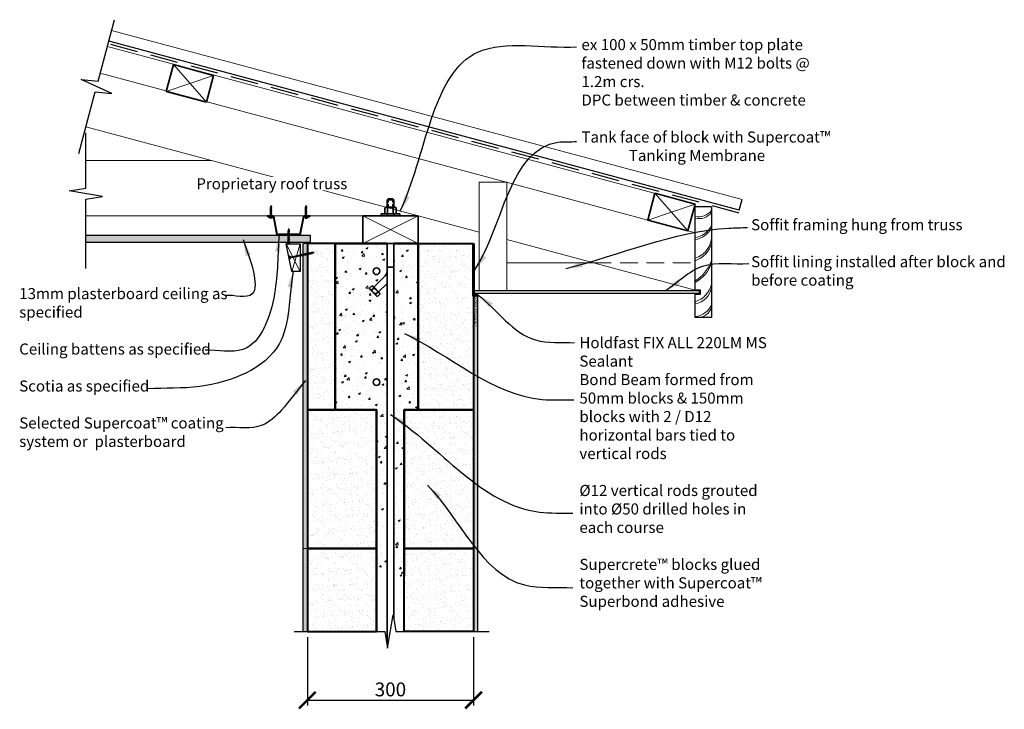
# Model space of a CAD drawing. Units: millimetres. Extents: x 1205 to 2983, y 9162 to 10406.
import ezdxf

# ---------------------------------------------------------------- set-up
doc = ezdxf.new("R2010")
doc.units = ezdxf.units.MM
doc.linetypes.add('DASHED', pattern=[0.75, 0.5, -0.25])
doc.linetypes.add('DASHED2', pattern=[9.525, 6.35, -3.175])
for name, color, linetype, lineweight in [('Concrete', 253, 'Continuous', 50), ('dress timber', 40, 'Continuous', 30), ('elevation', 81, 'Continuous', 13), ('hatch', 50, 'Continuous', 13), ('Hebel', 7, 'Continuous', 40), ('linings', 90, 'Continuous', 25), ('Steel', 1, 'Continuous', 35), ('Timber', 30, 'Continuous', 35)]:
    doc.layers.add(name, color=color, linetype=linetype, lineweight=lineweight)
doc.layers.add('Fastenings and sealants', color=4, linetype='Continuous')
doc.layers.add('Text', color=7, linetype='Continuous')
doc.styles.add('10', font='tahoma.ttf', dxfattribs={"height": 25})
doc.styles.add('ATTR', font='romans.shx', dxfattribs={"width": 0.8, "height": 0.016388})
doc.styles.add('ben 1', font='tahoma.ttf', dxfattribs={"height": 2})
doc.dimstyles.new('Ben 10', dxfattribs={"dimscale": 10, "dimtxt": 25, "dimasz": 3, "dimexe": 1, "dimexo": 1, "dimtad": 1, "dimtxsty": '10', "dimblk": 'ARCHTICK', "dimcen": 25, "dimclrd": 7, "dimclre": 7, "dimclrt": 7, "dimadec": 0, "dimazin": 0, "dimtfac": 1, "dimtmove": 0, "dimatfit": 3, "dimfxl": 1, "dimarcsym": 0})
pattern_1 = [(37.5, (-3363.1455, 5824.6696), (-0.06299336, 1.92682377), [0, -1.52, 0, -1.7, 0, -1.625]), (7.5, (-3363.1455, 5824.6696), (1.7697767, 2.8221461), [0, -0.82, 0, -1.37, 0, -0.525]), (327.5, (-3364.3755, 5824.6696), (3.11414186, 0.00565905), [0, -0.5, 0, -1.8, 0, -2.35]), (317.5, (-3364.3755, 5824.6696), (3.0061266, 0.8776756), [0, -0.25, 0, -1.18, 0, -1.35])]

# ---------------------------------------------------------------- blocks, each defined once
blk = doc.blocks.new('14-10x95BH')
for p, q in [((-83.1, 1.6), (-84.9, 1.6)), ((-80.5, 1.6), (-82.2, 1.6)), ((-77.6, 1.6), (-79.5, 1.6)), ((-74.8, 1.6), (-76.6, 1.6)), ((-72.1, 1.6), (-73.8, 1.6)), ((-69.4, 1.6), (-71.1, 1.6)), ((-66.8, 1.6), (-68.4, 1.6)), ((-64.1, 1.6), (-65.8, 1.6)), ((-61.7, 1.6), (-63.3, 1.6)), ((-58.8, 1.6), (-60.8, 1.6)), ((-55.9, 1.6), (-57.8, 1.6)), ((-52.9, 1.6), (-54.9, 1.6)), ((-50, 1.6), (-51.9, 1.6)), ((-47.3, 1.6), (-49.1, 1.6)), ((-7, 1.6), (-46.3, 1.6)), ((-82.3, -1.6), (-84.1, -1.6)), ((-79.7, -1.6), (-81.4, -1.6)), ((-76.8, -1.6), (-78.7, -1.6)), ((-74, -1.6), (-75.8, -1.6)), ((-71.2, -1.6), (-73, -1.6)), ((-68.6, -1.6), (-70.3, -1.6)), ((-66, -1.6), (-67.6, -1.6)), ((-63.4, -1.6), (-65, -1.6)), ((-60.9, -1.6), (-62.4, -1.6)), ((-58, -1.6), (-60, -1.6)), ((-55.1, -1.6), (-57, -1.6)), ((-52.1, -1.6), (-54.1, -1.6)), ((-49.2, -1.6), (-51.1, -1.6)), ((-46.5, -1.6), (-48.3, -1.6)), ((-7, -1.6), (-45.5, -1.6))]:
    blk.add_line(p, q)
blk.add_lwpolyline([(-85.9, 1.6), (-86.2, 1.6), (-92.2, 0), (-86.2, -1.6), (-85.1, -1.6)])
for points in [[(-84.9, 1.6), (-85.6, 2.4), (-85.9, 1.6), (-85.1, -1.6), (-84.1, -2.5), (-84.1, -1.6)], [(-82.1, 1.6), (-82.8, 2.4), (-83.2, 1.6), (-82.3, -1.6), (-81.4, -2.5), (-81.4, -1.6)], [(-79.5, 1.6), (-80.2, 2.4), (-80.5, 1.6), (-79.6, -1.6), (-78.7, -2.5), (-78.7, -1.6)], [(-76.6, 1.6), (-77.3, 2.4), (-77.6, 1.6), (-76.8, -1.6), (-75.8, -2.5), (-75.8, -1.6)], [(-73.8, 1.6), (-74.5, 2.4), (-74.8, 1.6), (-74, -1.6), (-73, -2.5), (-73, -1.6)], [(-71, 1.6), (-71.7, 2.4), (-72.1, 1.6), (-71.2, -1.6), (-70.3, -2.5), (-70.3, -1.6)], [(-68.4, 1.6), (-69.1, 2.4), (-69.4, 1.6), (-68.6, -1.6), (-67.6, -2.5), (-67.6, -1.6)], [(-65.8, 1.6), (-66.5, 2.4), (-66.8, 1.6), (-66, -1.6), (-65, -2.5), (-65, -1.6)], [(-63.1, 1.4), (-63.8, 2.3), (-64.2, 1.4), (-63.3, -1.8), (-62.4, -2.6), (-62.4, -1.7)], [(-60.7, 1.6), (-61.4, 2.4), (-61.7, 1.6), (-60.9, -1.6), (-60, -2.5), (-60, -1.6)], [(-57.8, 1.6), (-58.5, 2.4), (-58.8, 1.6), (-58, -1.6), (-57, -2.5), (-57, -1.6)], [(-54.9, 1.6), (-55.6, 2.4), (-55.9, 1.6), (-55.1, -1.6), (-54.1, -2.5), (-54.1, -1.6)], [(-51.9, 1.6), (-52.6, 2.4), (-52.9, 1.6), (-52.1, -1.6), (-51.1, -2.5), (-51.1, -1.6)], [(-49, 1.6), (-49.7, 2.4), (-50, 1.6), (-49.2, -1.6), (-48.3, -2.5), (-48.3, -1.6)], [(-46.3, 1.6), (-47, 2.4), (-47.3, 1.6), (-46.5, -1.6), (-45.5, -2.5), (-45.5, -1.6)], [(0, 6.8), (-7, 1.6), (-7, -1.6), (0, -6.8)]]:
    blk.add_lwpolyline(points, close=True)
blk = doc.blocks.new('10-16x16 Hex Head Screw')
for p, q in [((201.7, 107, 300), (204.9, 107.9, 300)), ((201.7, 107, 300), (204.9, 106.2, 300)), ((205.1, 107.9, 300), (204.9, 107.9, 300)), ((205.3, 108.3, 300), (205.1, 107.9, 300)), ((205.1, 107.9, 300), (205.6, 106.2, 300)), ((205.7, 107.9, 300), (205.3, 108.3, 300)), ((206.6, 107.9, 300), (205.7, 107.9, 300)), ((206.1, 106.2, 300), (205.7, 107.9, 300)), ((206.8, 108.3, 300), (206.6, 107.9, 300)), ((206.6, 107.9, 300), (207, 106.2, 300)), ((207.1, 107.9, 300), (206.8, 108.3, 300)), ((207.6, 106.2, 300), (207.1, 107.9, 300)), ((208, 107.9, 300), (207.1, 107.9, 300)), ((208.2, 108.3, 300), (208, 107.9, 300)), ((208, 107.9, 300), (208.5, 106.2, 300)), ((208.6, 107.9, 300), (208.2, 108.3, 300)), ((209, 106.2, 300), (208.6, 107.9, 300)), ((209.6, 107.9, 300), (208.6, 107.9, 300)), ((209.8, 108.3, 300), (209.6, 107.9, 300)), ((209.6, 107.9, 300), (210, 106.2, 300)), ((210.1, 107.9, 300), (209.8, 108.3, 300)), ((211.1, 107.9, 300), (210.1, 107.9, 300)), ((210.5, 106.2, 300), (210.1, 107.9, 300)), ((211.3, 108.3, 300), (211.1, 107.9, 300)), ((211.1, 107.9, 300), (211.5, 106.2, 300)), ((211.6, 107.9, 300), (211.3, 108.3, 300)), ((212.1, 106.2, 300), (211.6, 107.9, 300)), ((212.6, 107.9, 300), (211.6, 107.9, 300)), ((212.7, 108.3, 300), (212.6, 107.9, 300)), ((212.6, 107.9, 300), (213, 106.2, 300)), ((213.1, 107.9, 300), (212.7, 108.3, 300)), ((214, 107.9, 300), (213.1, 107.9, 300)), ((213.5, 106.2, 300), (213.1, 107.9, 300)), ((214.2, 108.3, 300), (214, 107.9, 300)), ((214, 107.9, 300), (214.5, 106.2, 300)), ((214.6, 107.9, 300), (214.2, 108.3, 300)), ((215.4, 107.9, 300), (214.5, 107.9, 300)), ((215, 106.2, 300), (214.6, 107.9, 300)), ((215.6, 108.3, 300), (215.4, 107.9, 300)), ((215.4, 107.9, 300), (215.9, 106.2, 300)), ((216, 107.9, 300), (215.6, 108.3, 300)), ((216.9, 107.9, 300), (216, 107.9, 300)), ((216.4, 106.2, 300), (216, 107.9, 300)), ((217, 108.3, 300), (216.8, 107.8, 300)), ((216.8, 107.8, 300), (217.3, 106.1, 300)), ((217.4, 107.8, 300), (217, 108.3, 300)), ((218.1, 107.9, 300), (217.3, 107.9, 300)), ((217.8, 106.1, 300), (217.4, 107.8, 300)), ((218.3, 108.3, 300), (218.1, 107.9, 300)), ((218.1, 107.9, 300), (218.6, 106.2, 300)), ((218.7, 107.9, 300), (218.3, 108.3, 300)), ((221, 107.9, 300), (218.7, 107.9, 300)), ((219.1, 106.2, 300), (218.7, 107.9, 300)), ((221, 110.1, 300), (221, 104, 300)), ((221, 110.1, 300), (221.6, 108.9, 300)), ((221.6, 105.1, 300), (221.6, 108.9, 300)), ((224.2, 108.9, 300), (221.6, 108.9, 300)), ((221.6, 108.1, 300), (224.2, 108.1, 300)), ((224.2, 105.1, 300), (224.2, 108.9, 300)), ((205.6, 106.2, 300), (204.9, 106.2, 300)), ((205.6, 106.2, 300), (206.1, 105.7, 300)), ((207, 106.2, 300), (206.1, 106.2, 300)), ((206.1, 105.7, 300), (206.1, 106.2, 300)), ((207, 106.2, 300), (207.6, 105.7, 300)), ((208.5, 106.2, 300), (207.6, 106.2, 300)), ((207.6, 105.7, 300), (207.6, 106.2, 300)), ((208.5, 106.2, 300), (209, 105.7, 300)), ((209, 105.7, 300), (209, 106.2, 300)), ((210, 106.2, 300), (209, 106.2, 300)), ((210, 106.2, 300), (210.5, 105.7, 300)), ((211.5, 106.2, 300), (210.5, 106.2, 300)), ((210.5, 105.7, 300), (210.5, 106.2, 300)), ((211.5, 106.2, 300), (212.1, 105.7, 300)), ((213, 106.2, 300), (212.1, 106.2, 300)), ((212.1, 105.7, 300), (212.1, 106.2, 300)), ((213, 106.2, 300), (213.5, 105.7, 300)), ((214.4, 106.2, 300), (213.5, 106.2, 300)), ((213.5, 105.7, 300), (213.5, 106.2, 300)), ((214.5, 106.2, 300), (215, 105.7, 300)), ((215.9, 106.2, 300), (215, 106.2, 300)), ((215, 105.7, 300), (215, 106.2, 300)), ((215.9, 106.2, 300), (216.4, 105.7, 300)), ((217.2, 106.2, 300), (216.4, 106.2, 300)), ((216.4, 105.7, 300), (216.4, 106.2, 300)), ((217.3, 106.1, 300), (217.8, 105.6, 300)), ((218.6, 106.2, 300), (217.8, 106.2, 300)), ((217.8, 105.6, 300), (217.8, 106.1, 300)), ((218.6, 106.2, 300), (219.1, 105.7, 300)), ((221, 106.2, 300), (219.1, 106.2, 300)), ((219.1, 105.7, 300), (219.1, 106.2, 300)), ((221, 104, 300), (221.6, 105.1, 300)), ((221.6, 105.9, 300), (224.2, 105.9, 300)), ((221.6, 105.1, 300), (224.2, 105.1, 300))]:
    blk.add_line(p, q)
blk = doc.blocks.new('_ArchTick')
at = {"color": 0, "linetype": 'ByBlock', "const_width": 0.15}
blk.add_lwpolyline([(-0.5, -0.5), (0.5, 0.5)], dxfattribs=at)
blk = doc.blocks.new('*D32')
at = {"layer": 'Defpoints', "color": 0, "ltscale": 10, "transparency": 16777216}
for p in [(1724.6, 9302.5), (2024.6, 9302.5), (2024.6, 9178.7)]:
    blk.add_point(p, dxfattribs=at)
at = {"layer": 'Text', "color": 7, "lineweight": -2, "ltscale": 10, "transparency": 16777216}
for p, q in [((1724.6, 9292.5), (1724.6, 9168.7)), ((2024.6, 9292.5), (2024.6, 9168.7)), ((1724.6, 9178.7), (2024.6, 9178.7))]:
    blk.add_line(p, q, dxfattribs=at)
at = {"layer": 'Text', "color": 7, "lineweight": -2, "ltscale": 10, "transparency": 16777216, "xscale": 30, "yscale": 30, "zscale": 30, "rotation": 180}
blk.add_blockref('_ArchTick', (1724.6, 9178.7), dxfattribs=at)
at = {"layer": 'Text', "color": 7, "lineweight": -2, "ltscale": 10, "transparency": 16777216, "xscale": 30, "yscale": 30, "zscale": 30}
blk.add_blockref('_ArchTick', (2024.6, 9178.7), dxfattribs=at)
at = {"layer": 'Text', "color": 7, "ltscale": 10, "transparency": 16777216, "insert": (1874.6, 9198), "char_height": 25, "attachment_point": 5, "style": '10'}
blk.add_mtext('{\\fTahoma|b0|i1|c0|p34;300}', dxfattribs=at)
blk = doc.blocks.new('M12 Hex Nut Sv')
at = {"linetype": 'Continuous'}
for p, q in [((-0.472, -0.307), (-0.472, 0.307)), ((-0.03, 0.409), (-0.442, 0.409)), ((-0.03, 0.205), (-0.442, 0.205)), ((0, -0.307), (0, 0.307)), ((-0.03, -0.205), (-0.442, -0.205)), ((-0.03, -0.409), (-0.442, -0.409))]:
    blk.add_line(p, q, dxfattribs=at)
for centre, radius, start, end in [((-0.284, 0.307), 0.188, 147.13278, 212.86722), ((0.236, 0), 0.709, 163.22135, 196.77865), ((-0.188, 0.307), 0.188, 327.13278, 32.86722), ((-0.709, 0), 0.709, 343.22135, 16.77865), ((-0.284, -0.307), 0.188, 147.13278, 212.86722), ((-0.188, -0.307), 0.188, 327.13278, 32.86722)]:
    blk.add_arc(centre, radius, start, end, dxfattribs=at)
at = {"style": 'ATTR', "width": 0.8, "flags": 9}
blk.add_attdef('ESTCODE', (0, 0), '', height=0.000167, dxfattribs=at)
blk = doc.blocks.new('M12 Standard Washer Sv')
at = {"linetype": 'Continuous'}
for p, q in [((-0.138, 0.669), (-0.138, -0.669)), ((-0.138, 0.669), (0, 0.669)), ((0, 0.669), (0, -0.669)), ((-0.138, -0.669), (0, -0.669))]:
    blk.add_line(p, q, dxfattribs=at)
at = {"linetype": 'DASHED'}
for p, q in [((-0.138, 0.267), (0, 0.267)), ((-0.138, -0.267), (0, -0.267))]:
    blk.add_line(p, q, dxfattribs=at)
at = {"style": 'ATTR', "width": 0.8, "flags": 9}
blk.add_attdef('ESTCODE', (0, 0), '', height=0.000335, dxfattribs=at)

msp = doc.modelspace()

# ---------------------------------------------------------------- hatches: boundary and pattern name
at = {"layer": 'Fastenings and sealants', "ltscale": 10}
msp.add_hatch(color=256, dxfattribs=at).paths.add_polyline_path([(2032.616, 9912.515), (2026.456, 9912.515), (2024.616, 9912.515), (2024.616, 9907.426), (2032.616, 9907.426, -0.29431076)])
at = {"layer": 'hatch'}
h = msp.add_hatch(dxfattribs=at)
h.set_pattern_fill('AR-SAND', color=256, scale=5, style=0)
h.set_pattern_definition([(37.5, (-3363.1455, 5921.663), (-0.314967, 9.634119), [0, -7.6, 0, -8.5, 0, -8.125]), (7.5, (-3363.145, 5921.663), (8.848884, 14.11073), [0, -4.1, 0, -6.85, 0, -2.625]), (327.5, (-3369.2955, 5921.663), (15.570709, 0.028295), [0, -2.5, 0, -9, 0, -11.75]), (317.5, (-3369.295, 5921.663), (15.030633, 4.388378), [0, -1.25, 0, -5.9, 0, -6.75])])
h.paths.add_polyline_path([(1729.616, 10017.484), (1324.616, 10017.484), (1324.616, 10004.484), (1729.616, 10004.484)])
h = msp.add_hatch(dxfattribs=at)
h.set_pattern_fill('AR-SAND', color=256, style=0)
h.set_pattern_definition([(37.5, (-3363.1455, 5924.6696), (-0.06299336, 1.92682377), [0, -1.52, 0, -1.7, 0, -1.625]), (7.5, (-3363.1455, 5924.6696), (1.7697767, 2.8221461), [0, -0.82, 0, -1.37, 0, -0.525]), (327.5, (-3364.3755, 5924.6696), (3.11414186, 0.00565905), [0, -0.5, 0, -1.8, 0, -2.35]), (317.5, (-3364.3755, 5924.6696), (3.0061266, 0.8776756), [0, -0.25, 0, -1.18, 0, -1.35])])
h.paths.add_polyline_path([(1724.616, 10002.491), (1716.616, 10002.491), (1716.616, 9702.491), (1724.616, 9702.491)])
h = msp.add_hatch(dxfattribs=at)
h.set_pattern_fill('AR-SAND', color=256, scale=10, style=0)
h.set_pattern_definition([(37.5, (-3403.966, 6070.032), (-0.629934, 19.268238), [0, -15.2, 0, -17, 0, -16.25]), (7.5, (-3403.966, 6070.032), (17.69777, 28.22146), [0, -8.2, 0, -13.7, 0, -5.25]), (327.5, (-3416.266, 6070.032), (31.14142, 0.05659), [0, -5, 0, -18, 0, -23.5]), (317.5, (-3416.266, 6070.032), (30.06127, 8.77676), [0, -2.5, 0, -11.8, 0, -13.5])])
h.paths.add_polyline_path([(1774.616, 9702.491), (1774.616, 10002.491), (1724.616, 10002.491), (1724.616, 9702.491)])
at = {"layer": 'hatch', "ltscale": 10}
h = msp.add_hatch(dxfattribs=at)
h.set_pattern_fill('AR-CONC', color=256, scale=0.2, style=0)
h.set_pattern_definition([(50, (1226.127, 0), (36.43693, -3.18782), [3.81, -41.91]), (355, (1226.127, 0), (-7.04857, 38.21133), [3.048, -33.528]), (100.451, (1229.163, -0.266), (29.3885, 35.02334), [3.238, -35.618]), (46.1842, (1226.127, 10.16), (54.2158, -8.40847), [5.715, -62.865]), (96.6356, (1230.645, 9.46), (47.48085, 49.4851), [4.857, -53.427]), (351.184, (1226.127, 10.16), (47.48092, 49.48502), [4.572, -50.292]), (21, (1231.207, 7.62), (30.32298, -20.4531), [3.81, -41.91]), (326, (1231.207, 7.62), (12.3604, 36.8376), [3.048, -33.528]), (71.4514, (1233.734, 5.916), (42.6833, 16.38457), [3.238, -35.618]), (37.5, (1226.127, 0), (0.61772, 16.911008), [0, -33.1216, 0, -34.036, 0, -33.655]), (7.5, (1226.127, 0), (13.363933, 20.036115), [0, -19.4056, 0, -32.3596, 0, -12.827]), (327.5, (1214.798, 0), (27.118119, -1.145749), [0, -12.7, 0, -39.624, 0, -52.578]), (317.5, (1209.718, 0), (29.625836, 5.0853), [0, -16.51, 0, -26.3144, 0, -37.338])])
edge = h.paths.add_edge_path(flags=16)
edge.add_arc((1849.616, 9752.491), 6, 0, 360)
edge = h.paths.add_edge_path(flags=16)
edge.add_arc((1849.616, 9952.491), 6, 0, 360)
edge = h.paths.add_edge_path()
edge.add_arc((1892.616, 9952.492), 12, 180, 225)
edge.add_line((1884.131, 9944.007), (1904.373, 9923.764))
edge.add_line((1904.373, 9923.764), (1895.888, 9915.279))
edge.add_line((1895.888, 9915.279), (1880.616, 9930.551))
edge.add_line((1880.616, 9930.551), (1880.616, 9426.491))
edge.add_line((1880.616, 9426.491), (1884.616, 9402.491))
edge.add_line((1884.616, 9402.491), (1899.616, 9402.491))
edge.add_line((1899.616, 9402.491), (1899.616, 9702.491))
edge.add_line((1899.616, 9702.491), (1924.616, 9702.491))
edge.add_line((1924.616, 9702.491), (1924.616, 10002.491))
edge.add_line((1924.616, 10002.491), (1880.616, 10002.491))
edge.add_line((1880.616, 10002.491), (1880.616, 9952.492))
edge = h.paths.add_edge_path(flags=16)
edge.add_line((1893.207, 9911.749), (1897.728, 9907.228))
edge.add_arc((1896.722, 9911.908), 4.787, 282.131946, 315)
edge.add_line((1900.107, 9908.523), (1911.129, 9919.546))
edge.add_arc((1907.744, 9922.931), 4.787, 315, 347.868054)
edge.add_line((1912.425, 9921.925), (1907.904, 9926.446))
edge.add_line((1907.904, 9926.446), (1893.207, 9911.749))
h.paths.add_polyline_path([(1906.424, 9924.967), (1906, 9925.391), (1894.262, 9913.653), (1894.686, 9913.229)], flags=0)
edge = h.paths.add_edge_path()
edge.add_line((1868.616, 9930.551), (1853.344, 9915.279))
edge.add_line((1853.344, 9915.279), (1844.859, 9923.764))
edge.add_line((1844.859, 9923.764), (1865.101, 9944.007))
edge.add_arc((1856.616, 9952.492), 12, 315, 360)
edge.add_line((1868.616, 9952.492), (1868.616, 10002.491))
edge.add_line((1868.616, 10002.491), (1774.616, 10002.491))
edge.add_line((1774.616, 10002.491), (1774.616, 9702.491))
edge.add_line((1774.616, 9702.491), (1849.616, 9702.491))
edge.add_line((1849.616, 9702.491), (1849.616, 9402.491))
edge.add_line((1849.616, 9402.491), (1864.616, 9402.491))
edge.add_line((1864.616, 9402.491), (1868.616, 9378.491))
edge.add_line((1868.616, 9378.491), (1868.616, 9930.551))
edge = h.paths.add_edge_path()
edge.add_arc((1852.511, 9911.908), 4.787, 225, 257.868054)
edge.add_line((1851.505, 9907.228), (1856.026, 9911.749))
edge.add_line((1856.026, 9911.749), (1841.329, 9926.446))
edge.add_line((1841.329, 9926.446), (1836.808, 9921.925))
edge.add_arc((1841.488, 9922.931), 4.787, 192.131946, 225)
edge.add_line((1838.103, 9919.546), (1849.126, 9908.523))
at = {"layer": 'hatch'}
h = msp.add_hatch(dxfattribs=at)
h.set_pattern_fill('AR-SAND', color=256, scale=10, style=0)
h.set_pattern_definition([(37.5, (-3363.145, 7124.67), (-0.629934, 19.268238), [0, -15.2, 0, -17, 0, -16.25]), (7.5, (-3363.145, 7124.67), (17.69777, 28.22146), [0, -8.2, 0, -13.7, 0, -5.25]), (327.5, (-3375.445, 7124.67), (31.14142, 0.05659), [0, -5, 0, -18, 0, -23.5]), (317.5, (-3375.445, 7124.67), (30.06127, 8.77676), [0, -2.5, 0, -11.8, 0, -13.5])])
h.paths.add_polyline_path([(1924.616, 10002.491), (1924.616, 9702.491), (2024.616, 9702.491), (2024.616, 10002.491)])
h = msp.add_hatch(dxfattribs=at)
h.set_pattern_fill('AR-SAND', color=256, style=0)
h.set_pattern_definition([(37.5, (-3363.1455, 7174.6696), (-0.06299336, 1.92682377), [0, -1.52, 0, -1.7, 0, -1.625]), (7.5, (-3363.1455, 7174.6696), (1.7697767, 2.8221461), [0, -0.82, 0, -1.37, 0, -0.525]), (327.5, (-3364.3755, 7174.6696), (3.11414186, 0.00565905), [0, -0.5, 0, -1.8, 0, -2.35]), (317.5, (-3364.3755, 7174.6696), (3.0061266, 0.8776756), [0, -0.25, 0, -1.18, 0, -1.35])])
h.paths.add_polyline_path([(2032.616, 9907.426), (2024.616, 9907.426), (2024.616, 9852.491), (2032.616, 9852.491)])
h = msp.add_hatch(dxfattribs=at)
h.set_pattern_fill('AR-SAND', color=256, style=0)
h.set_pattern_definition([(37.5, (-3363.1455, 6974.6696), (-0.06299336, 1.92682377), [0, -1.52, 0, -1.7, 0, -1.625]), (7.5, (-3363.1455, 6974.6696), (1.7697767, 2.8221461), [0, -0.82, 0, -1.37, 0, -0.525]), (327.5, (-3364.3755, 6974.6696), (3.11414186, 0.00565905), [0, -0.5, 0, -1.8, 0, -2.35]), (317.5, (-3364.3755, 6974.6696), (3.0061266, 0.8776756), [0, -0.25, 0, -1.18, 0, -1.35])])
h.paths.add_polyline_path([(2032.616, 9852.491), (2024.616, 9852.491), (2024.616, 9302.491), (2032.616, 9302.491)])
h = msp.add_hatch(dxfattribs=at)
h.set_pattern_fill('AR-SAND', color=256, style=0)
h.set_pattern_definition(pattern_1)
h.paths.add_polyline_path([(1724.616, 9702.491), (1716.616, 9702.491), (1716.616, 9502.491), (1724.616, 9502.491)])
h = msp.add_hatch(dxfattribs=at)
h.set_pattern_fill('AR-SAND', color=256, scale=10, style=0)
h.set_pattern_definition([(37.5, (-3403.966, 5770.032), (-0.629934, 19.268238), [0, -15.2, 0, -17, 0, -16.25]), (7.5, (-3403.966, 5770.032), (17.69777, 28.22146), [0, -8.2, 0, -13.7, 0, -5.25]), (327.5, (-3416.266, 5770.032), (31.14142, 0.05659), [0, -5, 0, -18, 0, -23.5]), (317.5, (-3416.266, 5770.032), (30.06127, 8.77676), [0, -2.5, 0, -11.8, 0, -13.5])])
h.paths.add_polyline_path([(1849.616, 9702.491), (1724.616, 9702.491), (1724.616, 9452.491), (1849.616, 9452.491)])
h = msp.add_hatch(dxfattribs=at)
h.set_pattern_fill('AR-SAND', color=256, scale=10, style=0)
h.set_pattern_definition([(37.5, (-3363.145, 6824.67), (-0.629934, 19.268238), [0, -15.2, 0, -17, 0, -16.25]), (7.5, (-3363.145, 6824.67), (17.69777, 28.22146), [0, -8.2, 0, -13.7, 0, -5.25]), (327.5, (-3375.445, 6824.67), (31.14142, 0.05659), [0, -5, 0, -18, 0, -23.5]), (317.5, (-3375.445, 6824.67), (30.06127, 8.77676), [0, -2.5, 0, -11.8, 0, -13.5])])
h.paths.add_polyline_path([(1899.616, 9702.491), (1899.616, 9452.491), (2024.616, 9452.491), (2024.616, 9702.491)])
h = msp.add_hatch(dxfattribs=at)
h.set_pattern_fill('AR-SAND', color=256, style=0)
h.set_pattern_definition(pattern_1)
h.paths.add_polyline_path([(1724.616, 9502.491), (1716.616, 9502.491), (1716.616, 9302.491), (1724.616, 9302.491)])
h = msp.add_hatch(dxfattribs=at)
h.set_pattern_fill('AR-SAND', color=256, scale=10, style=0)
h.set_pattern_definition([(37.5, (-3403.966, 5570.032), (-0.629934, 19.268238), [0, -15.2, 0, -17, 0, -16.25]), (7.5, (-3403.966, 5570.032), (17.69777, 28.22146), [0, -8.2, 0, -13.7, 0, -5.25]), (327.5, (-3416.266, 5570.032), (31.14142, 0.05659), [0, -5, 0, -18, 0, -23.5]), (317.5, (-3416.266, 5570.032), (30.06127, 8.77676), [0, -2.5, 0, -11.8, 0, -13.5])])
h.paths.add_polyline_path([(1724.616, 9452.491), (1724.616, 9302.491), (1849.616, 9302.491), (1849.616, 9452.491)])
h = msp.add_hatch(dxfattribs=at)
h.set_pattern_fill('AR-SAND', color=256, scale=10, style=0)
h.set_pattern_definition([(37.5, (-3363.145, 6624.67), (-0.629934, 19.268238), [0, -15.2, 0, -17, 0, -16.25]), (7.5, (-3363.145, 6624.67), (17.69777, 28.22146), [0, -8.2, 0, -13.7, 0, -5.25]), (327.5, (-3375.445, 6624.67), (31.14142, 0.05659), [0, -5, 0, -18, 0, -23.5]), (317.5, (-3375.445, 6624.67), (30.06127, 8.77676), [0, -2.5, 0, -11.8, 0, -13.5])])
h.paths.add_polyline_path([(2024.616, 9452.491), (1899.616, 9452.491), (1899.616, 9302.491), (2024.616, 9302.491)])

# ---------------------------------------------------------------- linework, layer by layer
at = {"layer": 'Concrete', "ltscale": 10}
for points in [[(1849.616, 9702.491), (1774.616, 9702.491), (1774.616, 10002.491), (1868.616, 10002.491)], [(1880.616, 10002.491), (1924.616, 10002.491), (1924.616, 9702.491), (1899.616, 9702.491), (1899.616, 9402.491)], [(1849.616, 9302.491), (1849.616, 9702.491)]]:
    msp.add_lwpolyline(points, dxfattribs=at)
at = {"layer": 'dress timber'}
for p, q in [((2454.616, 10068.808), (2424.616, 10068.808)), ((1686.616, 10002.28), (1711.616, 10002.28)), ((1696.616, 9952.28), (1686.616, 10002.28)), ((1711.616, 10002.28), (1711.616, 9952.28)), ((1711.616, 9952.28), (1696.616, 9952.28))]:
    msp.add_line(p, q, dxfattribs=at)
msp.add_lwpolyline([(2454.616, 10068.808), (2454.616, 9868.808), (2424.616, 9868.808), (2424.616, 9911.017), (2434.616, 9911.017), (2434.616, 9918.517), (2424.616, 9918.517), (2424.616, 10068.808)], dxfattribs=at)
at = {"layer": 'elevation'}
for p, q in [((2509.792, 10082.043), (1371.204, 10387.127)), ((2424.616, 10073.808), (1363.439, 10358.15)), ((2424.616, 10022.044), (1350.498, 10309.853)), ((2034.616, 10023.017), (1324.616, 10213.261)), ((1551.411, 10152.491), (1324.616, 10152.491)), ((2034.616, 9917.515), (2034.616, 10113.147)), ((2084.616, 9917.515), (2084.616, 10113.147)), ((1324.616, 10052.491), (1824.616, 10052.491)), ((2424.616, 9918.517), (2084.616, 10009.619)), ((2424.616, 9918.517), (2424.616, 10003.808))]:
    msp.add_line(p, q, dxfattribs=at)
at = {"layer": 'elevation', "ltscale": 10}
for p, q in [((2084.616, 10113.147), (2034.616, 10113.147)), ((2084.616, 9967.515), (2241.752, 9967.515))]:
    msp.add_line(p, q, dxfattribs=at)
at = {"layer": 'elevation', "linetype": 'DASHED2', "ltscale": 5}
msp.add_line((2241.752, 9967.515), (2424.616, 9967.515), dxfattribs=at)
at = {"layer": 'Fastenings and sealants'}
for p, q in [((1690.668, 10029.484), (1689.812, 10026.273)), ((1690.668, 10029.484), (1691.524, 10026.273)), ((1689.382, 10025.913), (1689.828, 10026.085)), ((1689.828, 10025.536), (1689.382, 10025.913)), ((1689.382, 10024.437), (1689.828, 10024.609)), ((1689.828, 10024.06), (1689.382, 10024.437)), ((1689.382, 10022.996), (1689.828, 10023.167)), ((1689.828, 10022.618), (1689.382, 10022.996)), ((1689.382, 10021.451), (1689.828, 10021.622)), ((1689.828, 10021.073), (1689.382, 10021.451)), ((1689.382, 10019.94), (1689.828, 10020.112)), ((1689.828, 10019.563), (1689.382, 10019.94)), ((1689.382, 10018.464), (1689.828, 10018.636)), ((1689.828, 10018.087), (1689.382, 10018.464)), ((1689.382, 10017.023), (1689.828, 10017.194)), ((1689.828, 10016.645), (1689.382, 10017.023)), ((1689.382, 10015.615), (1689.828, 10015.787)), ((1689.828, 10015.237), (1689.382, 10015.615)), ((1689.382, 10014.173), (1689.828, 10014.345)), ((1689.828, 10013.796), (1689.382, 10014.173)), ((1689.382, 10012.766), (1689.828, 10012.937)), ((1689.828, 10012.388), (1689.382, 10012.766)), ((1689.382, 10011.461), (1689.828, 10011.633)), ((1689.828, 10011.084), (1689.382, 10011.461)), ((1689.812, 10026.079), (1689.812, 10026.273)), ((1689.812, 10024.603), (1689.812, 10025.549)), ((1689.812, 10023.161), (1689.812, 10024.073)), ((1689.812, 10021.616), (1689.812, 10022.631)), ((1689.812, 10020.106), (1689.812, 10021.086)), ((1689.812, 10018.63), (1689.812, 10019.576)), ((1689.812, 10017.188), (1689.812, 10018.1)), ((1689.812, 10015.781), (1689.812, 10016.658)), ((1689.812, 10014.347), (1689.812, 10015.251)), ((1689.812, 10012.931), (1689.812, 10013.809)), ((1689.812, 10011.627), (1689.812, 10012.401)), ((1689.812, 10010.082), (1689.812, 10011.097)), ((1689.828, 10026.085), (1691.543, 10025.639)), ((1691.524, 10025.124), (1689.828, 10025.536)), ((1689.828, 10024.609), (1691.543, 10024.163)), ((1691.524, 10023.648), (1689.828, 10024.06)), ((1689.828, 10023.167), (1691.543, 10022.721)), ((1691.524, 10022.206), (1689.828, 10022.618)), ((1689.828, 10021.622), (1691.543, 10021.176)), ((1691.524, 10020.661), (1689.828, 10021.073)), ((1689.828, 10020.112), (1691.543, 10019.666)), ((1691.524, 10019.151), (1689.828, 10019.563)), ((1689.828, 10018.636), (1691.543, 10018.19)), ((1691.524, 10017.675), (1689.828, 10018.087)), ((1689.828, 10017.194), (1691.543, 10016.748)), ((1691.524, 10016.233), (1689.828, 10016.645)), ((1689.828, 10015.787), (1691.543, 10015.34)), ((1691.524, 10014.826), (1689.828, 10015.237)), ((1689.828, 10014.345), (1691.543, 10013.899)), ((1691.524, 10013.384), (1689.828, 10013.796)), ((1689.828, 10012.937), (1691.543, 10012.491)), ((1691.524, 10011.976), (1689.828, 10012.388)), ((1689.828, 10011.633), (1691.543, 10011.187)), ((1691.524, 10010.672), (1689.828, 10011.084)), ((1691.524, 10025.644), (1691.524, 10026.273)), ((1692.021, 10025.124), (1691.524, 10025.124)), ((1691.524, 10024.168), (1691.524, 10025.124)), ((1692.021, 10023.648), (1691.524, 10023.648)), ((1691.524, 10022.726), (1691.524, 10023.648)), ((1691.524, 10021.181), (1691.524, 10022.206)), ((1692.021, 10022.206), (1691.524, 10022.206)), ((1692.021, 10020.661), (1691.524, 10020.661)), ((1691.524, 10019.671), (1691.524, 10020.661)), ((1692.021, 10019.151), (1691.524, 10019.151)), ((1691.524, 10018.195), (1691.524, 10019.151)), ((1692.021, 10017.675), (1691.524, 10017.675)), ((1691.524, 10016.753), (1691.524, 10017.675)), ((1692.021, 10016.233), (1691.524, 10016.233)), ((1691.524, 10015.345), (1691.524, 10016.233)), ((1692.021, 10014.826), (1691.524, 10014.826)), ((1691.524, 10013.904), (1691.524, 10014.826)), ((1692.021, 10013.384), (1691.524, 10013.384)), ((1691.524, 10012.496), (1691.524, 10013.384)), ((1692.021, 10011.976), (1691.524, 10011.976)), ((1691.524, 10011.192), (1691.524, 10011.976)), ((1692.021, 10010.672), (1691.524, 10010.672)), ((1691.524, 10009.647), (1691.524, 10010.672)), ((1691.543, 10025.639), (1692.021, 10025.124)), ((1691.543, 10024.163), (1692.021, 10023.648)), ((1691.543, 10022.721), (1692.021, 10022.206)), ((1691.543, 10021.176), (1692.021, 10020.661)), ((1691.543, 10019.666), (1692.021, 10019.151)), ((1691.543, 10018.19), (1692.021, 10017.675)), ((1691.543, 10016.748), (1692.021, 10016.233)), ((1691.543, 10015.34), (1692.021, 10014.826)), ((1691.543, 10013.899), (1692.021, 10013.384)), ((1691.543, 10012.491), (1692.021, 10011.976)), ((1691.543, 10011.187), (1692.021, 10010.672)), ((1687.168, 10004.484), (1689.812, 10007.129)), ((1687.168, 10004.484), (1694.168, 10004.484)), ((1689.382, 10009.917), (1689.828, 10010.088)), ((1689.828, 10009.539), (1689.382, 10009.917)), ((1689.812, 10007.129), (1689.812, 10009.552)), ((1689.812, 10007.129), (1689.812, 10008.042)), ((1689.828, 10010.088), (1691.543, 10009.642)), ((1691.524, 10009.127), (1689.828, 10009.539)), ((1691.524, 10007.129), (1691.524, 10009.127)), ((1692.021, 10009.127), (1691.524, 10009.127)), ((1694.168, 10004.484), (1691.524, 10007.129)), ((1691.543, 10009.642), (1692.021, 10009.127))]:
    msp.add_line(p, q, dxfattribs=at)
at = {"layer": 'Fastenings and sealants', "ltscale": 10}
for p, q in [((1691.524, 10007.129), (1691.524, 10007.617)), ((2026.456, 9912.515), (2024.616, 9912.515))]:
    msp.add_line(p, q, dxfattribs=at)
at = {"layer": 'Fastenings and sealants'}
for points in [[(1311.675, 10164.964), (1341.439, 10276.046), (1371.711, 10273.111), (1316.344, 10298.299), (1346.616, 10295.364), (1376.38, 10406.446)], [(1324.616, 9957.491), (1324.616, 10082.491), (1354.616, 10087.491), (1294.616, 10097.491), (1324.616, 10102.491), (1324.616, 10202.491)], [(1700.983, 9302.491), (1864.616, 9302.491), (1869.616, 9272.491), (1879.616, 9332.491), (1884.616, 9302.491), (2052.718, 9302.491)]]:
    msp.add_lwpolyline(points, dxfattribs=at)
at = {"layer": 'Fastenings and sealants', "ltscale": 10}
msp.add_arc((2036.564, 9909.971), 4.697, 147.200553, 212.799447, dxfattribs=at)
at = {"layer": 'hatch'}
for p, q in [((1542.342, 10257.725), (1482.838, 10325.433)), ((1555.283, 10306.022), (1469.897, 10277.137)), ((2411.675, 10025.512), (2352.172, 10093.219)), ((2424.616, 10073.808), (2339.231, 10044.923)), ((1824.616, 10002.491), (1924.616, 10052.491)), ((1824.616, 10052.491), (1924.616, 10002.491)), ((1686.616, 10002.28), (1711.616, 9952.28)), ((1711.616, 10002.28), (1696.616, 9952.28)), ((1724.616, 9452.491), (1716.616, 9452.491))]:
    msp.add_line(p, q, dxfattribs=at)
for centre, radius, start, end in [((2430.474, 10081.894), 31.017, 259.114513, 321.110619), ((2432.343, 10074.779), 27.319, 253.569687, 324.615045), ((2415.987, 10055.491), 43.648, 281.402839, 332.254352), ((2416.287, 10052.924), 44.348, 280.825639, 329.801482), ((2413.48, 10015.761), 41.176, 285.690827, 2.538168), ((2409.827, 10015.769), 46.665, 288.476417, 343.697298), ((2386.925, 9997.06), 72.464, 301.341023, 339.087832), ((2397.111, 9985.343), 59.835, 297.36643, 343.958125), ((2412.635, 9939.147), 43.231, 286.089636, 346.188733), ((2418.641, 9929.678), 36.374, 279.454527, 351.508672), ((2420.202, 9907.563), 37.445, 276.770003, 336.788604), ((2429.11, 9895.416), 26.627, 272.167641, 343.317235)]:
    msp.add_arc(centre, radius, start, end, dxfattribs=at)
at = {"layer": 'Hebel', "lineweight": 60}
msp.add_line((2024.616, 10002.491), (2024.616, 9907.426), dxfattribs=at)
at = {"layer": 'Hebel'}
for points in [[(1724.616, 9702.491), (1774.616, 9702.491), (1774.616, 10002.491), (1724.616, 10002.491)], [(1724.616, 9452.491), (1849.616, 9452.491), (1849.616, 9702.491), (1724.616, 9702.491)], [(1899.616, 9702.491), (2024.616, 9702.491), (2024.616, 9452.491), (1899.616, 9452.491)], [(1724.616, 9302.491), (1849.616, 9302.491), (1849.616, 9452.491), (1724.616, 9452.491)], [(1899.616, 9452.491), (2024.616, 9452.491), (2024.616, 9302.491), (1899.616, 9302.491)]]:
    msp.add_lwpolyline(points, close=True, dxfattribs=at)
msp.add_lwpolyline([(2024.616, 9907.426), (2024.616, 9702.491), (1924.616, 9702.491), (1924.616, 10002.491), (2024.616, 10002.491)], dxfattribs=at)
at = {"layer": 'linings'}
for p, q in [((2504.616, 10062.725), (1366.027, 10367.809)), ((2504.616, 10062.725), (2509.792, 10082.043)), ((1324.616, 10007.491), (1324.616, 10020.491)), ((1324.616, 10017.484), (1729.616, 10017.484)), ((1729.616, 10017.484), (1729.616, 10004.484)), ((1729.616, 10004.484), (1324.616, 10004.484)), ((2032.616, 9907.426), (2024.616, 9907.426)), ((2032.616, 9907.426), (2024.616, 9907.426))]:
    msp.add_line(p, q, dxfattribs=at)
at = {"layer": 'linings', "linetype": 'DASHED', "ltscale": 100}
msp.add_line((2504.616, 10057.548), (1364.733, 10362.979), dxfattribs=at)
at = {"layer": 'linings'}
for points in [[(1724.616, 9402.491), (1724.616, 10002.491), (1716.616, 10002.491), (1716.616, 9302.491), (1724.616, 9302.491)], [(2024.616, 9917.515), (2432.116, 9917.515), (2432.116, 9912.515), (2024.616, 9912.515)]]:
    msp.add_lwpolyline(points, close=True, dxfattribs=at)
msp.add_lwpolyline([(2024.616, 9907.426), (2024.616, 9302.491), (2032.616, 9302.491), (2032.616, 9907.426)], dxfattribs=at)
at = {"layer": 'Steel', "ltscale": 10}
for p, q in [((1870.541, 10083.245), (1868.616, 10081.32)), ((1878.691, 10083.245), (1870.541, 10083.245)), ((1878.691, 10083.245), (1880.616, 10081.32)), ((1880.616, 10081.32), (1868.616, 10081.32)), ((1868.616, 10067.991), (1868.616, 10081.32)), ((1880.616, 10067.991), (1880.616, 10081.32)), ((1774.616, 10002.491), (1924.616, 10002.491)), ((1774.616, 10002.491), (1849.616, 10002.491)), ((1844.859, 9923.764), (1865.101, 9944.007)), ((1841.329, 9926.446), (1836.808, 9921.925)), ((1845.003, 9922.772), (1840.482, 9918.251)), ((1841.329, 9926.446), (1856.026, 9911.749)), ((1842.808, 9924.967), (1841.329, 9926.446)), ((1843.232, 9925.391), (1842.808, 9924.967)), ((1843.232, 9925.391), (1854.97, 9913.653)), ((1853.344, 9915.279), (1868.616, 9930.551)), ((1838.103, 9919.546), (1849.126, 9908.523)), ((1852.351, 9915.423), (1847.83, 9910.902)), ((1856.026, 9911.749), (1851.505, 9907.228)), ((1854.97, 9913.653), (1854.546, 9913.229)), ((1854.546, 9913.229), (1856.026, 9911.749))]:
    msp.add_line(p, q, dxfattribs=at)
at = {"layer": 'Steel', "linetype": 'DASHED', "ltscale": 10}
for p, q in [((1870.541, 10081.32), (1870.541, 10067.991)), ((1878.691, 10081.32), (1878.691, 10067.991))]:
    msp.add_line(p, q, dxfattribs=at)
at = {"layer": 'Steel'}
for p, q in [((1651.774, 10052.491), (1662.757, 10052.491)), ((1651.774, 10052.491), (1655.764, 10049.419)), ((1653.977, 10051.741), (1662.757, 10051.741)), ((1653.977, 10051.741), (1656.221, 10050.014)), ((1655.764, 10049.419), (1656.221, 10050.014)), ((1669.509, 10018.479), (1663.247, 10051.343)), ((1670.243, 10018.632), (1663.975, 10051.525)), ((1711.093, 10018.632), (1717.355, 10051.496)), ((1711.827, 10018.479), (1718.09, 10051.343)), ((1729.563, 10052.491), (1718.579, 10052.491)), ((1727.359, 10051.741), (1718.579, 10051.741)), ((1727.359, 10051.741), (1725.115, 10050.014)), ((1725.572, 10049.419), (1725.115, 10050.014)), ((1729.563, 10052.491), (1725.572, 10049.419)), ((1707.07, 10019.519), (1674.266, 10019.519)), ((1706.807, 10018.769), (1674.529, 10018.769)), ((1868.616, 10002.491), (1868.616, 9278.491)), ((1880.616, 10002.491), (1880.616, 9326.491)), ((1880.616, 9959.773), (1868.616, 9959.773))]:
    msp.add_line(p, q, dxfattribs=at)
at = {"layer": 'Steel', "ltscale": 10}
for centre in [(1849.616, 9952.491), (1849.616, 9752.491)]:
    msp.add_circle(centre, 6, dxfattribs=at)
at = {"layer": 'Steel'}
for centre, radius, start, end in [((1662.757, 10051.241), 1.25, 11.768289, 90), ((1662.757, 10051.241), 0.5, 11.768289, 90), ((1718.579, 10051.241), 1.25, 90, 168.231711), ((1718.579, 10051.241), 0.5, 90, 168.231711), ((1670.733, 10018.734), 1.25, 191.768289, 307.397835), ((1670.733, 10018.734), 0.5, 191.768289, 309.967732), ((1674.266, 10014.519), 5, 90, 129.967732), ((1674.529, 10013.769), 5, 90, 127.397835), ((1706.807, 10013.769), 5, 52.602165, 90), ((1707.07, 10014.519), 5, 50.032268, 90), ((1710.603, 10018.734), 1.25, 232.602165, 348.231711), ((1710.603, 10018.734), 0.5, 230.032268, 348.231711)]:
    msp.add_arc(centre, radius, start, end, dxfattribs=at)
at = {"layer": 'Steel', "ltscale": 10}
for centre, radius, start, end in [((1856.616, 9952.492), 12, 315, 0), ((1841.488, 9922.931), 4.787, 192.13278, 257.86722), ((1856.342, 9926.763), 18, 208.22135, 241.77865), ((1852.511, 9911.908), 4.787, 192.13278, 257.86722)]:
    msp.add_arc(centre, radius, start, end, dxfattribs=at)
at = {"layer": 'Timber'}
for points in [[(1542.342, 10257.725), (1469.897, 10277.137), (1482.838, 10325.433), (1555.283, 10306.022)], [(2411.675, 10025.512), (2339.231, 10044.923), (2352.172, 10093.219), (2424.616, 10073.808)]]:
    msp.add_lwpolyline(points, close=True, dxfattribs=at)
msp.add_lwpolyline([(1880.616, 10002.491), (1924.616, 10002.491), (1924.616, 10052.491), (1824.616, 10052.491), (1824.616, 10002.491), (1868.616, 10002.491)], dxfattribs=at)

# ---------------------------------------------------------------- block references
at = {"layer": 'Fastenings and sealants', "xscale": -1, "rotation": 90}
msp.add_blockref('10-16x16 Hex Head Screw', (1766.04, 10272.803, -300), dxfattribs=at)
at = {"layer": 'Fastenings and sealants', "rotation": 270}
msp.add_blockref('10-16x16 Hex Head Screw', (1615.296, 10272.803, -300), dxfattribs=at)
at = {"layer": 'Fastenings and sealants', "xscale": 0.4999999999996441, "yscale": 0.4999999999996441, "zscale": 0.4999999999996441, "rotation": 191.3099324739793}
msp.add_blockref('14-10x95BH', (1691.616, 9977.28), dxfattribs=at)
at = {"layer": 'Steel', "ltscale": 10, "xscale": 25.39999999999964, "yscale": 25.39999999999964, "zscale": 25.39999999999964, "rotation": 270}
msp.add_blockref('M12 Hex Nut Sv', (1874.616, 10055.991), dxfattribs=at)
at = {"layer": 'Steel', "xscale": 25.39999999999964, "yscale": 25.39999999999964, "zscale": 25.39999999999964, "rotation": 270}
msp.add_blockref('M12 Standard Washer Sv', (1874.616, 10052.491), dxfattribs=at)

# ---------------------------------------------------------------- texts
at = {"style": 'ATTR', "text_generation_flag": 2, "width": 0.8, "flags": 9}
msp.add_attdef('ESTCODE', (1849.101, 9919.522), '', height=0.00556, rotation=225, dxfattribs=at)
at = {"layer": 'Text', "ltscale": 10, "char_height": 20, "attachment_point": 1, "style": 'ben 1'}
for s, insert, width in [('{\\fTahoma|b0|i1|c0|p34;ex 100 x 50mm timber top plate fastened down with M12 bolts @ 1.2m crs. \\PDPC between timber & concrete\\P\\PTank face of block with Supercoat}™{\\fTahoma|b0|i1|c0|p34;\\P              Tanking Membrane}', (2219.549, 10371.491), 461.20866), ('{\\fTahoma|b0|i1|c0|p34;Soffit framing hung from truss\\P\\PSoffit lining installed after block and before coating}', (2526.004, 10046.504), 461.20866), ('{\\fTahoma|b0|i1|c0|p34;13mm plasterboard ceiling as specified\\P\\PCeiling battens as specified\\P\\PScotia as specified\\P\\PSelected Supercoat}™{\\fTahoma|b0|i1|c0|p34; coating system or  plasterboard }', (1204.262, 9922.185), 408.72679), ('{\\fTahoma|b0|i1|c0|p34;Holdfast FIX ALL 220LM MS Sealant\\P \\PBond Beam formed from 50mm blocks & 150mm blocks with 2 / D12 horizontal bars tied to vertical rods\\P\\P\\fISOCPEUR|b0|i1|c0|p34;%%C\\fTahoma|b0|i1|c0|p34;12 vertical rods grouted into \\fISOCPEUR|b0|i1|c0|p34;%%C\\fTahoma|b0|i1|c0|p34;50 drilled holes in each course\\P\\PSupercrete}™{\\fTahoma|b0|i1|c0|p34; blocks glued together with Supercoat}™{\\fTahoma|b0|i1|c0|p34; Superbond adhesive}', (2215.842, 9833.682), 341.48719)]:
    msp.add_mtext(s, dxfattribs=dict(at, insert=insert, width=width))

# ---------------------------------------------------------------- dimensions: what is measured, and where the dimension line sits
at = {"layer": 'Text', "ltscale": 10}
dim = msp.add_linear_dim(base=(2024.616, 9178.704), p1=(1724.616, 9302.491), p2=(2024.616, 9302.491), text='{\\fTahoma|b0|i1|c0|p34;<>}', dimstyle='Ben 10', dxfattribs=at)
dim.commit()
dim.dimension.update_dxf_attribs({"geometry": '*D32', "text_midpoint": (1874.616, 9197.975)})

# ---------------------------------------------------------------- leaders
at = {"layer": 'Text', "ltscale": 10, "path_type": 1}
for points in [[(1891.978, 10061.009), (2033.499, 10348.505), (2210.8, 10357.504)], [(2027.216, 9954.959), (2177.194, 10185.357), (2210.8, 10186.52)], [(2191.367, 9957.517), (2485.789, 10030.317), (2519.395, 10031.48)], [(2370.636, 9917.342), (2438.164, 9961.535), (2521.806, 9966.395)], [(2033.048, 9909.624), (2136.722, 9828.537), (2207.204, 9823.31)], [(1900.034, 9840.328), (2148.514, 9721.321), (2205.523, 9720.447)], [(1874.626, 9694.024), (2143.637, 9517.992), (2204.011, 9515.769)], [(1941.395, 9566.488), (2116.543, 9386.587), (2204.276, 9381.171)]]:
    msp.add_leader(points, dimstyle='Ben 10', override={"dimscale": 1, "dimasz": 30, "dimtad": 0}, dxfattribs=at)
at = {"layer": 'Text', "ltscale": 10, "path_type": 1, "annotation_type": 0, "has_hookline": 1, "hookline_direction": 1}
for points in [[(1673.397, 10018.073), (1665.232, 9911.979), (1608.078, 9811.326), (1540.037, 9809.966)], [(1608.848, 10009.549), (1627.347, 9950.772), (1625.188, 9911.564), (1575.866, 9908.985)], [(1699.253, 9952.784), (1673.397, 9820.847), (1530.511, 9744.678), (1436.614, 9740.597)], [(1721.026, 9755.559), (1677.216, 9701.451), (1642.982, 9674.524), (1577.411, 9670.176)]]:
    msp.add_leader(points, dimstyle='Ben 10', override={"dimgap": 0.625, "dimtad": 0}, dxfattribs=at)

# ---------------------------------------------------------------- next in the draw order: texts
at = {"layer": 'Text', "ltscale": 10, "insert": (1524.071, 10120.499), "char_height": 20, "width": 273.18308, "attachment_point": 1, "style": 'ben 1', "bg_fill": 3, "box_fill_scale": 1.1, "bg_fill_color": 256, "bg_fill_transparency": 3940267}
msp.add_mtext('{\\fTahoma|b0|i1|c0|p34;Proprietary roof truss}', dxfattribs=at)

doc.saveas('drawing.dxf')
